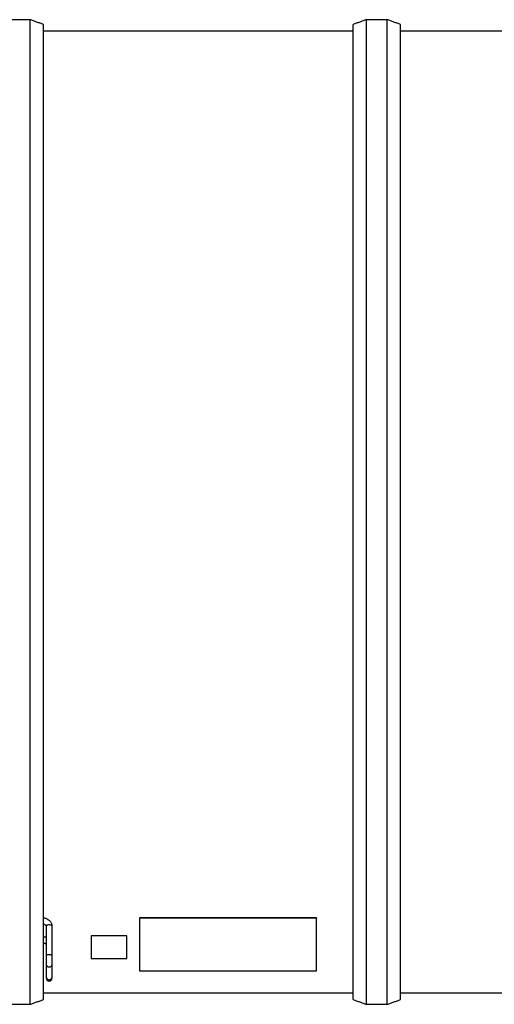
# Model space of a CAD drawing. Units: millimetres. Extents: x -44 to 14700, y 0 to 10395.
# Drawn here: x 2376 to 3173, y 3843 to 5497 of the extents above; entities that cross this region are included whole.
import ezdxf

# ---------------------------------------------------------------- set-up
doc = ezdxf.new("R2010")
doc.units = ezdxf.units.MM
doc.header["$LTSCALE"] = 210

msp = doc.modelspace()

# ---------------------------------------------------------------- linework, layer by layer
for p, q in [((2393.3, 3843), (2393.3, 5497)), ((2958.3, 3843), (2958.3, 5497)), ((2993.3, 3843), (2993.3, 5497)), ((2415.8, 3851), (2415.8, 5489)), ((2935.8, 3851), (2935.8, 5489)), ((3015.8, 3851), (3015.8, 5489)), ((2874.3, 3988.5), (2577.3, 3988.5)), ((2577.3, 3988.5), (2577.3, 3987.7)), ((2874.3, 3987.7), (2577.3, 3987.7)), ((2577.3, 3987.7), (2577.3, 3899.2)), ((2874.3, 3988.5), (2874.3, 3987.7)), ((2874.3, 3899.2), (2874.3, 3987.7)), ((2495.8, 3958.3), (2495.8, 3957.9)), ((2555.8, 3957.9), (2495.8, 3957.9)), ((2495.8, 3957.9), (2495.8, 3919.8)), ((2555.8, 3958.3), (2555.8, 3957.9)), ((2555.8, 3919.8), (2555.8, 3957.9)), ((2420.3, 3923.8), (2420.3, 3910.1)), ((2430.3, 3910.1), (2430.3, 3923.8)), ((2495.8, 3919.8), (2555.8, 3919.8)), ((2420.3, 3888.6), (2420.3, 3887.3)), ((2430.3, 3887.3), (2430.3, 3888.6)), ((2577.3, 3899.2), (2874.3, 3899.2))]:
    msp.add_line(p, q)
at = {"flags": 128}
for points in [[(2425.3, 3976.5), (2423.9, 3976.4), (2422.7, 3976.1), (2421.6, 3975.7), (2420.8, 3975.1), (2420.4, 3974.5), (2420.3, 3974)], [(2430.3, 3974), (2430.2, 3974.5), (2429.7, 3975.1), (2428.9, 3975.7), (2427.9, 3976.1), (2426.6, 3976.4), (2425.3, 3976.5)], [(2425.3, 3926.3), (2423.9, 3926.2), (2422.7, 3925.9), (2421.6, 3925.5), (2420.8, 3924.9), (2420.4, 3924.3), (2420.3, 3923.8)], [(2430.3, 3923.8), (2430.2, 3924.3), (2429.7, 3924.9), (2428.9, 3925.5), (2427.9, 3925.9), (2426.6, 3926.2), (2425.3, 3926.3)]]:
    msp.add_lwpolyline(points, dxfattribs=at)
for centre, radius, start, end in [((2424.9, 3910.4), 4.69, 184.222, 273.9907), ((2425.6, 3910.4), 4.69, 266.0105, 355.7767), ((2424.9, 3888.9), 4.69, 184.222, 273.9907), ((2425.3, 3887.3), 5, 180, 0), ((2425.6, 3888.9), 4.69, 266.0105, 355.7767)]:
    msp.add_arc(centre, radius, start, end)
for points in [[(2393.3, 5497), (2358.3, 5497)], [(2415.8, 5489), (2393.3, 5497)], [(2958.3, 5497), (2935.8, 5489)], [(2993.3, 5497), (2958.3, 5497)], [(3015.8, 5489), (2993.3, 5497)], [(2935.8, 5477.5), (2415.8, 5477.5)], [(3535.8, 5477.5), (3015.8, 5477.5)], [(2420.3, 3974), (2420.3, 3923.8)], [(2430.3, 3923.8), (2430.3, 3974)], [(2420.3, 3910.1), (2420.3, 3888.6)], [(2430.3, 3888.6), (2430.3, 3910.1)], [(2415.8, 3862.5), (2935.8, 3862.5)], [(3015.8, 3862.5), (3535.8, 3862.5)], [(2358.3, 3843), (2393.3, 3843)], [(2393.3, 3843), (2415.8, 3851)], [(2935.8, 3851), (2958.3, 3843)], [(2958.3, 3843), (2993.3, 3843)], [(2993.3, 3843), (3015.8, 3851)]]:
    msp.add_open_spline(points, degree=1)
for points, knots in [([(2430.3, 3974), (2430.2, 3974.4), (2430.2, 3975.5), (2429.9, 3977.3), (2429.2, 3979.2), (2428.2, 3980.9), (2427, 3982.6), (2425.5, 3984), (2423.8, 3985.2), (2422, 3986.3), (2420, 3987), (2417.9, 3987.5), (2416.4, 3987.6), (2415.8, 3987.6)], [0, 0, 0, 0, 0.062688, 0.155192, 0.247621, 0.340245, 0.43333, 0.527052, 0.621489, 0.71663, 0.812397, 0.908682, 1, 1, 1, 1]), ([(2415.8, 3977.6), (2415.8, 3977.6), (2416.2, 3977.6), (2417, 3977.4), (2418, 3977), (2418.9, 3976.5), (2419.6, 3975.8), (2420, 3975.1), (2420.2, 3974.5), (2420.3, 3974.1), (2420.3, 3974)], [0, 0, 0, 0, 0.003201, 0.145867, 0.288853, 0.432766, 0.579469, 0.73236, 0.897137, 1, 1, 1, 1]), ([(2420.3, 3955.3), (2420.2, 3955.4), (2419.4, 3955.7), (2417.9, 3956), (2416.4, 3956.1), (2415.8, 3956.1)], [0, 0, 0, 0, 0.074506, 0.549506, 1, 1, 1, 1]), ([(2415.8, 3946.1), (2415.8, 3946.1), (2416.2, 3946.1), (2417, 3945.9), (2418, 3945.5), (2418.9, 3945), (2419.6, 3944.3), (2420, 3943.6), (2420.2, 3943), (2420.3, 3942.6), (2420.3, 3942.5)], [0, 0, 0, 0, 0.003201, 0.145867, 0.288854, 0.432762, 0.579466, 0.732357, 0.897134, 1, 1, 1, 1])]:
    msp.add_open_spline(points, degree=3, knots=knots)

doc.saveas('drawing.dxf')
